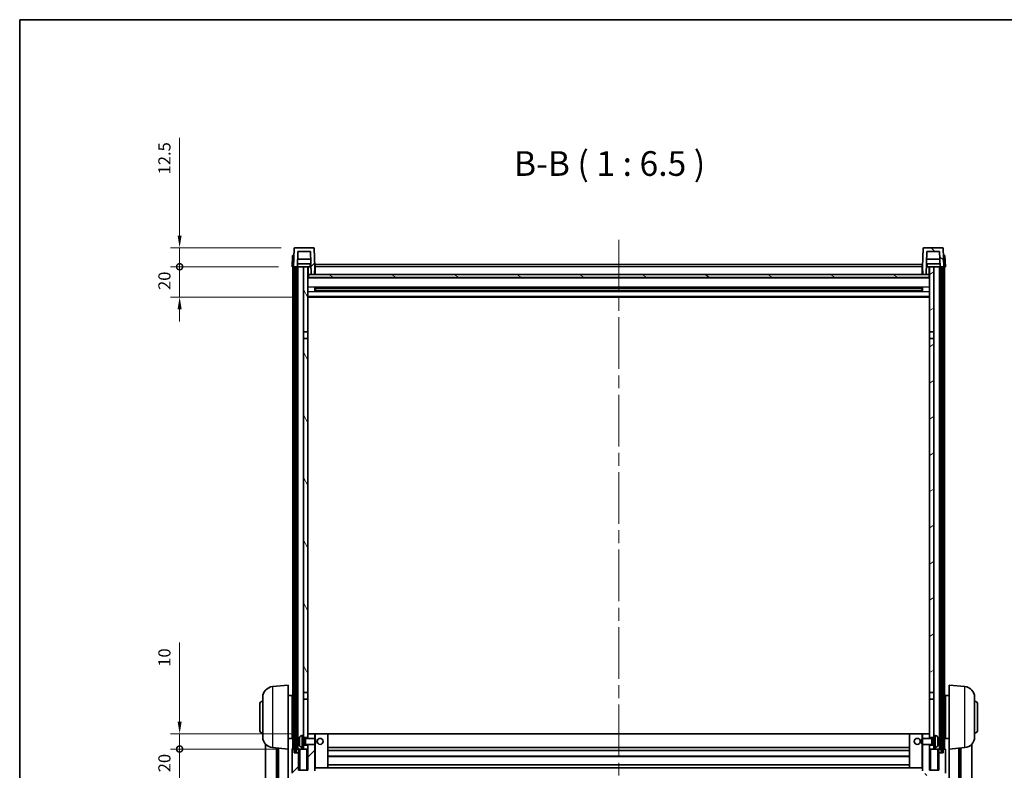
# Model space of a CAD drawing. Units: millimetres. Extents: x 87 to 13256, y 48 to 1875.
# Drawn here: x 2443 to 3091, y 1380 to 1875 of the extents above; entities that cross this region are included whole.
import ezdxf

# ---------------------------------------------------------------- set-up
doc = ezdxf.new("R2010")
doc.units = ezdxf.units.MM
doc.header["$LTSCALE"] = 6
doc.linetypes.add('CHAIN', pattern=[0.3543, 0.2362, -0.0295, 0.0591, -0.0295])
doc.layers.get('Defpoints').update_dxf_attribs({"lineweight": 25})
for name, color, linetype, lineweight in [('Border (ISO)', 7, 'Continuous', 35), ('Centerline (ISO)', 131, 'Continuous', 18), ('Dimension (ISO)', 7, 'Continuous', 18), ('Dimension (ISO) @ 1', 7, 'Continuous', 18), ('Hatch (ISO)', 1, 'Continuous', 18), ('Symbol (ISO)', 7, 'Continuous', 18), ('Visible (ISO)', 7, 'Continuous', 35), ('Visible Narrow (ISO)', 7, 'Continuous', 25)]:
    doc.layers.add(name, color=color, linetype=linetype, lineweight=lineweight)
doc.styles.add('Note Text (TK)', font='txt')
doc.dimstyles.new('Default - Method 1b (TK)', dxfattribs={"dimscale": 6, "dimtxt": 2.5, "dimasz": 2.5, "dimexe": 1, "dimexo": 1.5, "dimgap": 1, "dimtad": 1, "dimtoh": 1, "dimrnd": 1e-08, "dimdsep": 46, "dimtxsty": 'Note Text (TK)', "dimcen": 0.09, "dimdle": 5, "dimclrd": 100, "dimclre": 100, "dimclrt": 7, "dimadec": 1, "dimazin": 1, "dimtfac": 1, "dimtmove": 0, "dimatfit": 3, "dimfxl": 1, "dimtolj": 1, "dimlwd": -1, "dimlwe": -1, "dimarcsym": 0})
pattern_1 = [(45, (2348.75, -4), (-14.59292, 14.59292), [])]
pattern_2 = [(135.0002, (2348.75, -4), (-14.59286, -14.59297), [])]

# ---------------------------------------------------------------- blocks, each defined once
blk = doc.blocks.new('図面枠 tk図枠')
at = {"layer": 'Border (ISO)'}
for q in [(405.5, 289), (14.5, 8)]:
    blk.add_line((14.5, 289), q, dxfattribs=at)
blk = doc.blocks.new('_DotSmall')
at = {"color": 0, "linetype": 'ByBlock', "const_width": 0.5}
blk.add_lwpolyline([(-0.0625, 0, 1), (0.0625, 0, 1)], format="xyb", close=True, dxfattribs=at)
blk = doc.blocks.new('*D270')
at = {"layer": 'Defpoints', "color": 0}
for p in [(2548.26, 1394.35), (2622.51, 1394.35), (2626.26, 1374.35)]:
    blk.add_point(p, dxfattribs=at)
at = {"layer": 'Dimension (ISO)', "color": 100}
for p, q in [((2548.26, 1394.35), (2548.26, 1402.35)), ((2613.51, 1394.35), (2542.26, 1394.35)), ((2548.26, 1374.35), (2548.26, 1394.35)), ((2617.26, 1374.35), (2542.26, 1374.35)), ((2548.26, 1366.35), (2548.26, 1358.35))]:
    blk.add_line(p, q, dxfattribs=at)
blk.add_solid([(2546.93, 1366.35), (2549.6, 1366.35), (2548.26, 1374.35)], dxfattribs=at)
at = {"layer": 'Dimension (ISO)', "color": 100, "xscale": 8, "yscale": 8, "zscale": 8, "rotation": 270}
blk.add_blockref('_DotSmall', (2548.26, 1394.35), dxfattribs=at)
at = {"layer": 'Dimension (ISO)', "color": 7, "insert": (2538.26, 1379.04), "char_height": 8, "attachment_point": 4, "rotation": 90, "style": 'Note Text (TK)'}
blk.add_mtext('\\A1;20', dxfattribs=at)
blk = doc.blocks.new('*D269')
at = {"layer": 'Defpoints', "color": 0}
for p in [(2548.26, 1404.35), (2632.76, 1404.35), (2622.51, 1394.35)]:
    blk.add_point(p, dxfattribs=at)
at = {"layer": 'Dimension (ISO)', "color": 100}
for p, q in [((2548.26, 1412.35), (2548.26, 1464.51)), ((2623.76, 1404.35), (2542.26, 1404.35)), ((2548.26, 1394.35), (2548.26, 1404.35)), ((2613.51, 1394.35), (2542.26, 1394.35)), ((2548.26, 1394.35), (2548.26, 1386.35))]:
    blk.add_line(p, q, dxfattribs=at)
blk.add_solid([(2546.93, 1412.35), (2549.6, 1412.35), (2548.26, 1404.35)], dxfattribs=at)
at = {"layer": 'Dimension (ISO)', "color": 100, "xscale": 8, "yscale": 8, "zscale": 8, "rotation": 90}
blk.add_blockref('_DotSmall', (2548.26, 1394.35), dxfattribs=at)
at = {"layer": 'Dimension (ISO)', "color": 7, "insert": (2538.26, 1448.51), "char_height": 8, "attachment_point": 4, "rotation": 90, "style": 'Note Text (TK)'}
blk.add_mtext('\\A1;10', dxfattribs=at)
blk = doc.blocks.new('*D268')
at = {"layer": 'Defpoints', "color": 0}
for p in [(2548.26, 1711.85), (2622.26, 1711.85), (2631.76, 1691.85)]:
    blk.add_point(p, dxfattribs=at)
at = {"layer": 'Dimension (ISO)', "color": 100}
for p, q in [((2548.26, 1711.85), (2548.26, 1719.85)), ((2613.26, 1711.85), (2542.26, 1711.85)), ((2548.26, 1691.85), (2548.26, 1711.85)), ((2622.76, 1691.85), (2542.26, 1691.85)), ((2548.26, 1683.85), (2548.26, 1675.85))]:
    blk.add_line(p, q, dxfattribs=at)
blk.add_solid([(2546.93, 1683.85), (2549.6, 1683.85), (2548.26, 1691.85)], dxfattribs=at)
at = {"layer": 'Dimension (ISO)', "color": 100, "xscale": 8, "yscale": 8, "zscale": 8, "rotation": 270}
blk.add_blockref('_DotSmall', (2548.26, 1711.85), dxfattribs=at)
at = {"layer": 'Dimension (ISO)', "color": 7, "insert": (2538.26, 1696.54), "char_height": 8, "attachment_point": 4, "rotation": 90, "style": 'Note Text (TK)'}
blk.add_mtext('\\A1;20', dxfattribs=at)
blk = doc.blocks.new('*D267')
at = {"layer": 'Defpoints', "color": 0}
for p in [(2548.26, 1724.35), (2624.18, 1724.35), (2622.26, 1711.85)]:
    blk.add_point(p, dxfattribs=at)
at = {"layer": 'Dimension (ISO)', "color": 100}
for p, q in [((2548.26, 1732.35), (2548.26, 1796.64)), ((2615.18, 1724.35), (2542.26, 1724.35)), ((2548.26, 1711.85), (2548.26, 1724.35)), ((2613.26, 1711.85), (2542.26, 1711.85)), ((2548.26, 1711.85), (2548.26, 1703.85))]:
    blk.add_line(p, q, dxfattribs=at)
blk.add_solid([(2546.93, 1732.35), (2549.6, 1732.35), (2548.26, 1724.35)], dxfattribs=at)
at = {"layer": 'Dimension (ISO)', "color": 100, "xscale": 8, "yscale": 8, "zscale": 8, "rotation": 90}
blk.add_blockref('_DotSmall', (2548.26, 1711.85), dxfattribs=at)
at = {"layer": 'Dimension (ISO)', "color": 7, "insert": (2538.26, 1772.64), "char_height": 8, "attachment_point": 4, "rotation": 90, "style": 'Note Text (TK)'}
blk.add_mtext('\\A1;12.5', dxfattribs=at)

msp = doc.modelspace()

# ---------------------------------------------------------------- hatches: boundary and pattern name
at = {"layer": 'Hatch (ISO)'}
h = msp.add_hatch(dxfattribs=at)
h.set_pattern_fill('ANSI31', color=256, scale=165.1, style=0)
h.set_pattern_definition(pattern_1)
edge = h.paths.add_edge_path()
edge.add_line((2623.2632, 1711.8541), (2624.0132, 1711.8541))
edge.add_line((2624.0132, 1711.8541), (2625.0132, 1711.8541))
edge.add_line((2625.0132, 1711.8541), (2625.7647, 1711.8541))
edge.add_line((2625.7647, 1711.8541), (2626.1139, 1721.8541))
edge.add_line((2626.1139, 1721.8541), (2634.4124, 1721.8541))
edge.add_line((2634.4124, 1721.8541), (2634.9362, 1706.8541))
edge.add_line((2634.9362, 1706.8541), (2637.0886, 1706.8541))
edge.add_line((2637.0886, 1706.8541), (2637.2632, 1711.8541))
edge.add_line((2637.2632, 1711.8541), (2636.8435, 1723.8716))
edge.add_ellipse((2636.3438, 1723.8541), major_axis=(0.4997, 0.0174), ratio=1, start_angle=0, end_angle=88)
edge.add_line((2636.3438, 1724.3541), (2624.1825, 1724.3541))
edge.add_ellipse((2624.1825, 1723.8541), major_axis=(0, 0.5), ratio=1, start_angle=0, end_angle=88)
edge.add_line((2623.6828, 1723.8716), (2623.2632, 1711.8541))
h = msp.add_hatch(dxfattribs=at)
h.set_pattern_fill('ANSI31', color=256, scale=165.1, angle=90.0002105, style=0)
h.set_pattern_definition(pattern_2)
edge = h.paths.add_edge_path()
edge.add_line((3048.7616, 1711.8541), (3049.5132, 1711.8541))
edge.add_line((3049.5132, 1711.8541), (3050.5132, 1711.8541))
edge.add_line((3050.5132, 1711.8541), (3051.2632, 1711.8541))
edge.add_line((3051.2632, 1711.8541), (3050.8435, 1723.8716))
edge.add_ellipse((3050.3438, 1723.8541), major_axis=(0.4997, 0.0174), ratio=1, start_angle=0, end_angle=88)
edge.add_line((3050.3438, 1724.3541), (3038.1825, 1724.3541))
edge.add_ellipse((3038.1825, 1723.8541), major_axis=(0, 0.5), ratio=1, start_angle=0, end_angle=88)
edge.add_line((3037.6828, 1723.8716), (3037.2632, 1711.8541))
edge.add_line((3037.2632, 1711.8541), (3037.4378, 1706.8541))
edge.add_line((3037.4378, 1706.8541), (3039.5901, 1706.8541))
edge.add_line((3039.5901, 1706.8541), (3040.1139, 1721.8541))
edge.add_line((3040.1139, 1721.8541), (3048.4124, 1721.8541))
edge.add_line((3048.4124, 1721.8541), (3048.7616, 1711.8541))
h = msp.add_hatch(dxfattribs=at)
h.set_pattern_fill('ANSI31', color=256, scale=165.1, angle=14.9999778, style=0)
h.set_pattern_definition([(60, (2348.75, -4), (-17.8726, 10.31876), [])])
h.paths.add_polyline_path([(3049.5132, 1711.8541), (3049.5132, 1392.3541), (3050.5132, 1392.3541), (3050.5132, 1711.8541)])
h.paths.add_polyline_path([(2624.0132, 1711.8541), (2624.0132, 1392.3541), (2625.0132, 1392.3541), (2625.0132, 1711.8541)])
h = msp.add_hatch(dxfattribs=at)
h.set_pattern_fill('ANSI31', color=256, scale=165.1, angle=75.0001754, style=0)
h.set_pattern_definition([(120.0002, (2348.75, -4), (-17.87257, -10.3188), [])])
h.paths.add_polyline_path([(2629.7632, 1669.1041), (2632.7632, 1669.1041), (2632.7632, 1711.8541), (2629.7632, 1711.8541)])
h.paths.add_polyline_path([(2629.7632, 1431.6041), (2632.7632, 1431.6041), (2632.7632, 1664.6041), (2629.7632, 1664.6041)])
h = msp.add_hatch(dxfattribs=at)
h.set_pattern_fill('ANSI31', color=256, scale=165.1, angle=-14.9999778, style=0)
h.set_pattern_definition([(30, (2348.75, -4), (-10.31876, 17.8726), [])])
h.paths.add_polyline_path([(3041.7632, 1669.1041), (3044.7632, 1669.1041), (3044.7632, 1711.8541), (3041.7632, 1711.8541)])
h.paths.add_polyline_path([(3041.7632, 1431.6041), (3044.7632, 1431.6041), (3044.7632, 1664.6041), (3041.7632, 1664.6041)])
h = msp.add_hatch(dxfattribs=at)
h.set_pattern_fill('ANSI31', color=256, scale=165.1, angle=105.0002455, style=0)
h.set_pattern_definition([(150.0002, (2348.75, -4), (-10.31867, -17.87264), [])])
h.paths.add_polyline_path([(2633.0132, 1706.8541), (2633.0132, 1704.8541), (3041.5132, 1704.8541), (3041.5132, 1706.8541), (3039.5901, 1706.8541), (3037.4378, 1706.8541), (2637.0886, 1706.8541), (2634.9362, 1706.8541)])
h = msp.add_hatch(dxfattribs=at)
h.set_pattern_fill('ANSI31', color=256, scale=165.1, style=0)
h.set_pattern_definition(pattern_1)
edge = h.paths.add_edge_path()
edge.add_line((2632.7632, 1397.3541), (2632.7632, 1396.8541))
edge.add_line((2632.7632, 1396.8541), (2632.7632, 1394.3541))
edge.add_line((2632.7632, 1394.3541), (2632.7632, 1380.3541))
edge.add_line((2632.7632, 1380.3541), (2626.5132, 1380.3541))
edge.add_line((2626.5132, 1380.3541), (2626.5132, 1391.8541))
edge.add_line((2626.5132, 1391.8541), (2623.7632, 1391.8541))
edge.add_line((2623.7632, 1391.8541), (2623.7632, 1394.3541))
edge.add_line((2623.7632, 1394.3541), (2622.5132, 1394.3541))
edge.add_ellipse((2622.5132, 1394.1041), major_axis=(0, 0.25), ratio=1, start_angle=0, end_angle=90)
edge.add_line((2622.2632, 1394.1041), (2622.2632, 1378.3541))
edge.add_ellipse((2626.2632, 1378.3541), major_axis=(-4, 0), ratio=1, start_angle=0, end_angle=90)
edge.add_line((2626.2632, 1374.3541), (2629.2632, 1374.3541))
edge.add_ellipse((2629.2632, 1375.3541), major_axis=(0, -1), ratio=1, start_angle=0, end_angle=90)
edge.add_line((2630.2632, 1375.3541), (2630.2632, 1376.8541))
edge.add_line((2630.2632, 1376.8541), (2634.7632, 1376.8541))
edge.add_line((2634.7632, 1376.8541), (2634.7632, 1377.1541))
edge.add_line((2634.7632, 1377.1541), (2635.5132, 1377.1541))
edge.add_ellipse((2635.5132, 1377.4041), major_axis=(0, -0.25), ratio=1, start_angle=0, end_angle=90)
edge.add_line((2635.7632, 1377.4041), (2635.7632, 1377.8541))
edge.add_line((2635.7632, 1377.8541), (2635.7632, 1379.8541))
edge.add_line((2635.7632, 1379.8541), (2635.7632, 1379.9541))
edge.add_line((2635.7632, 1379.9541), (2637.1632, 1379.9541))
edge.add_ellipse((2637.1632, 1380.0541), major_axis=(0, -0.1), ratio=1, start_angle=0, end_angle=90)
edge.add_line((2637.2632, 1380.0541), (2637.2632, 1397.3541))
edge.add_line((2637.2632, 1397.3541), (2632.7632, 1397.3541))
h.paths.add_polyline_path([(2637.2632, 1401.3541), (2637.2632, 1404.3541), (2632.7632, 1404.3541), (2632.7632, 1401.8541), (2632.7632, 1401.3541)])
h = msp.add_hatch(dxfattribs=at)
h.set_pattern_fill('ANSI31', color=256, scale=165.1, angle=90.0002105, style=0)
h.set_pattern_definition(pattern_2)
edge = h.paths.add_edge_path()
edge.add_line((3037.2632, 1397.3541), (3037.2632, 1380.0541))
edge.add_ellipse((3037.3632, 1380.0541), major_axis=(-0.1, 0), ratio=1, start_angle=0, end_angle=90)
edge.add_line((3037.3632, 1379.9541), (3038.7632, 1379.9541))
edge.add_line((3038.7632, 1379.9541), (3038.7632, 1379.8541))
edge.add_line((3038.7632, 1379.8541), (3038.7632, 1377.8541))
edge.add_line((3038.7632, 1377.8541), (3038.7632, 1377.4041))
edge.add_ellipse((3039.0132, 1377.4041), major_axis=(-0.25, 0), ratio=1, start_angle=0, end_angle=90)
edge.add_line((3039.0132, 1377.1541), (3039.7632, 1377.1541))
edge.add_line((3039.7632, 1377.1541), (3039.7632, 1376.8541))
edge.add_line((3039.7632, 1376.8541), (3044.2632, 1376.8541))
edge.add_line((3044.2632, 1376.8541), (3044.2632, 1375.3541))
edge.add_ellipse((3045.2632, 1375.3541), major_axis=(-1, 0), ratio=1, start_angle=0, end_angle=90)
edge.add_line((3045.2632, 1374.3541), (3048.2632, 1374.3541))
edge.add_ellipse((3048.2632, 1378.3541), major_axis=(0, -4), ratio=1, start_angle=0, end_angle=90)
edge.add_line((3052.2632, 1378.3541), (3052.2632, 1394.1041))
edge.add_ellipse((3052.0132, 1394.1041), major_axis=(0.25, 0), ratio=1, start_angle=0, end_angle=90)
edge.add_line((3052.0132, 1394.3541), (3050.7632, 1394.3541))
edge.add_line((3050.7632, 1394.3541), (3050.7632, 1391.8541))
edge.add_line((3050.7632, 1391.8541), (3048.0132, 1391.8541))
edge.add_line((3048.0132, 1391.8541), (3048.0132, 1380.3541))
edge.add_line((3048.0132, 1380.3541), (3041.7632, 1380.3541))
edge.add_line((3041.7632, 1380.3541), (3041.7632, 1394.3541))
edge.add_line((3041.7632, 1394.3541), (3041.7632, 1396.8541))
edge.add_line((3041.7632, 1396.8541), (3041.7632, 1397.3541))
edge.add_line((3041.7632, 1397.3541), (3037.2632, 1397.3541))
h.paths.add_polyline_path([(3041.7632, 1401.3541), (3041.7632, 1401.8541), (3041.7632, 1404.3541), (3037.2632, 1404.3541), (3037.2632, 1401.3541)])

# ---------------------------------------------------------------- linework, layer by layer
at = {"layer": 'Centerline (ISO)', "linetype": 'CHAIN', "ltscale": 23.990969}
msp.add_line((2837.2632, 1729.6041), (2837.2632, 1291.707), dxfattribs=at)
at = {"layer": 'Visible (ISO)'}
for p, q in [((2636.3438, 1724.3541), (2624.1825, 1724.3541)), ((3050.3438, 1724.3541), (3038.1825, 1724.3541)), ((2622.5251, 1719.3541), (2622.2632, 1711.8541)), ((2622.5251, 1719.3541), (2623.5245, 1719.3541)), ((2623.6828, 1723.8716), (2623.2632, 1711.8541)), ((2623.5251, 1719.3541), (2623.5245, 1719.3541)), ((2625.7647, 1711.8541), (2626.1139, 1721.8541)), ((2626.1139, 1721.8541), (2634.4124, 1721.8541)), ((2634.4124, 1721.8541), (2634.9362, 1706.8541)), ((2637.2632, 1711.8541), (2636.8435, 1723.8716)), ((3037.6828, 1723.8716), (3037.2632, 1711.8541)), ((3039.5901, 1706.8541), (3040.1139, 1721.8541)), ((3040.1139, 1721.8541), (3048.4124, 1721.8541)), ((3048.4124, 1721.8541), (3048.7616, 1711.8541)), ((3051.2632, 1711.8541), (3050.8435, 1723.8716)), ((3051.0019, 1719.3541), (3051.0013, 1719.3541)), ((3051.0019, 1719.3541), (3052.0013, 1719.3541)), ((3052.2632, 1711.8541), (3052.0013, 1719.3541)), ((2623.2625, 1711.8541), (2622.2632, 1711.8541)), ((2622.7632, 1394.3541), (2622.7632, 1711.8541)), ((2623.2632, 1711.8541), (2623.2625, 1711.8541)), ((2623.2632, 1711.8541), (2625.7647, 1711.8541)), ((2623.7632, 1394.3541), (2623.7632, 1711.8541)), ((2624.0132, 1711.8541), (2624.0132, 1392.3541)), ((2625.0132, 1711.8541), (2624.0132, 1711.8541)), ((2625.0132, 1392.3541), (2625.0132, 1711.8541)), ((2625.1132, 1394.3541), (2625.1132, 1711.8541)), ((2626.1132, 1711.8541), (2625.7647, 1711.8541)), ((2634.6918, 1713.8541), (2625.8345, 1713.8541)), ((2634.587, 1716.8541), (2625.9393, 1716.8541)), ((2629.7632, 1711.8541), (2626.1132, 1711.8541)), ((2626.1132, 1394.3541), (2626.1132, 1711.8541)), ((2632.7632, 1711.8541), (2629.7632, 1711.8541)), ((2629.7632, 1711.8541), (2629.7632, 1669.1041)), ((2632.7632, 1669.1041), (2632.7632, 1711.8541)), ((2632.7632, 1711.8541), (2633.9591, 1711.8541)), ((2632.9277, 1707.3454), (2632.849, 1711.8541)), ((2633.9591, 1711.8541), (2634.3354, 1711.8541)), ((2634.3354, 1711.8541), (2634.7616, 1711.8541)), ((2637.0886, 1706.8541), (2637.2632, 1711.8541)), ((2637.5132, 1711.8541), (2637.2632, 1711.8541)), ((2637.5132, 1713.3541), (3037.0132, 1713.3541)), ((2637.5132, 1711.8541), (2637.5132, 1713.3541)), ((2637.5132, 1711.8541), (2637.5132, 1706.8541)), ((3037.0132, 1713.3541), (3037.0132, 1711.8541)), ((3037.2632, 1711.8541), (3037.0132, 1711.8541)), ((3037.0132, 1706.8541), (3037.0132, 1711.8541)), ((3037.2632, 1711.8541), (3037.4378, 1706.8541)), ((3039.7647, 1711.8541), (3040.1909, 1711.8541)), ((3048.6918, 1713.8541), (3039.8345, 1713.8541)), ((3048.587, 1716.8541), (3039.9393, 1716.8541)), ((3040.1909, 1711.8541), (3040.5672, 1711.8541)), ((3040.5672, 1711.8541), (3041.7632, 1711.8541)), ((3041.5987, 1707.3454), (3041.6774, 1711.8541)), ((3044.7632, 1711.8541), (3041.7632, 1711.8541)), ((3041.7632, 1711.8541), (3041.7632, 1669.1041)), ((3044.7632, 1669.1041), (3044.7632, 1711.8541)), ((3048.4132, 1711.8541), (3044.7632, 1711.8541)), ((3048.7616, 1711.8541), (3048.4132, 1711.8541)), ((3048.4132, 1394.3541), (3048.4132, 1711.8541)), ((3048.7616, 1711.8541), (3051.2632, 1711.8541)), ((3049.4132, 1394.3541), (3049.4132, 1711.8541)), ((3049.5132, 1711.8541), (3049.5132, 1392.3541)), ((3050.5132, 1711.8541), (3049.5132, 1711.8541)), ((3050.5132, 1392.3541), (3050.5132, 1711.8541)), ((3050.7632, 1394.3541), (3050.7632, 1711.8541)), ((3051.2638, 1711.8541), (3051.2632, 1711.8541)), ((3052.2632, 1711.8541), (3051.2638, 1711.8541)), ((3051.7632, 1394.3541), (3051.7632, 1711.8541)), ((2633.1276, 1706.9541), (2632.7632, 1706.9541)), ((3041.7632, 1704.7541), (2632.7632, 1704.7541)), ((2633.0132, 1706.8541), (2633.0132, 1704.8541)), ((3041.5132, 1706.8541), (2633.0132, 1706.8541)), ((2633.0132, 1704.8541), (3041.5132, 1704.8541)), ((2634.9362, 1706.8541), (2637.0886, 1706.8541)), ((2637.5132, 1706.9541), (2637.092, 1706.9541)), ((3037.4343, 1706.9541), (3037.0132, 1706.9541)), ((3037.4378, 1706.8541), (3039.5901, 1706.8541)), ((3041.7632, 1706.9541), (3041.3987, 1706.9541)), ((3041.5132, 1704.8541), (3041.5132, 1706.8541)), ((2637.3336, 1695.6766), (2637.3336, 1698.0316)), ((3037.1927, 1698.0316), (3037.1927, 1695.6766)), ((3041.7632, 1691.8541), (2632.7632, 1691.8541)), ((3036.9187, 1697.9298), (2637.6076, 1697.9298)), ((3036.9187, 1695.7785), (2637.6076, 1695.7785)), ((2637.7632, 1697.9298), (2637.7632, 1695.7785)), ((2643.5632, 1697.6615), (2637.7632, 1697.6615)), ((3036.7632, 1697.6021), (2637.7632, 1697.6021)), ((3036.7632, 1696.1061), (2637.7632, 1696.1061)), ((2637.7632, 1696.0467), (2643.5632, 1696.0467)), ((2643.5632, 1697.9298), (2643.5632, 1697.7366)), ((2643.5632, 1697.6615), (2643.5632, 1697.7366)), ((2643.5632, 1695.9716), (2643.5632, 1696.0467)), ((2643.5632, 1695.9716), (2643.5632, 1695.7785)), ((3030.9632, 1697.7366), (3030.9632, 1697.9298)), ((3030.9632, 1697.7366), (3030.9632, 1697.6615)), ((3036.7632, 1697.6615), (3030.9632, 1697.6615)), ((3030.9632, 1696.0467), (3036.7632, 1696.0467)), ((3030.9632, 1696.0467), (3030.9632, 1695.9716)), ((3030.9632, 1695.7785), (3030.9632, 1695.9716)), ((3036.7632, 1695.7785), (3036.7632, 1697.9298)), ((2629.7632, 1669.1041), (2632.7632, 1669.1041)), ((2629.7632, 1664.6041), (2629.7632, 1669.1041)), ((2632.7632, 1669.1041), (2632.7632, 1664.6041)), ((3041.7632, 1669.1041), (3044.7632, 1669.1041)), ((3041.7632, 1664.6041), (3041.7632, 1669.1041)), ((3044.7632, 1669.1041), (3044.7632, 1664.6041)), ((2632.7632, 1664.6041), (2629.7632, 1664.6041)), ((2629.7632, 1664.6041), (2629.7632, 1431.6041)), ((2632.7632, 1431.6041), (2632.7632, 1664.6041)), ((3044.7632, 1664.6041), (3041.7632, 1664.6041)), ((3041.7632, 1664.6041), (3041.7632, 1431.6041)), ((3044.7632, 1431.6041), (3044.7632, 1664.6041)), ((2609.4031, 1435.4477), (2619.7632, 1436.3541)), ((2619.7632, 1436.3541), (2619.7632, 1394.3541)), ((3054.7632, 1394.3541), (3054.7632, 1436.3541)), ((3065.1232, 1435.4477), (3054.7632, 1436.3541)), ((2603.0132, 1402.2339), (2603.0132, 1428.4744)), ((2619.7632, 1429.5041), (2622.2632, 1429.5041)), ((2622.2632, 1401.2041), (2622.2632, 1429.5041)), ((2622.2632, 1427.8541), (2622.7632, 1427.8541)), ((2629.7632, 1431.6041), (2632.7632, 1431.6041)), ((2629.7632, 1427.1041), (2629.7632, 1431.6041)), ((2632.7632, 1427.1041), (2629.7632, 1427.1041)), ((2629.7632, 1427.1041), (2629.7632, 1403.3541)), ((2632.7632, 1431.6041), (2632.7632, 1427.1041)), ((2632.7632, 1401.8541), (2632.7632, 1427.1041)), ((3041.7632, 1431.6041), (3044.7632, 1431.6041)), ((3041.7632, 1427.1041), (3041.7632, 1431.6041)), ((3044.7632, 1427.1041), (3041.7632, 1427.1041)), ((3041.7632, 1427.1041), (3041.7632, 1401.8541)), ((3044.7632, 1431.6041), (3044.7632, 1427.1041)), ((3044.7632, 1403.3541), (3044.7632, 1427.1041)), ((3052.2632, 1427.8541), (3051.7632, 1427.8541)), ((3052.2632, 1429.5041), (3052.2632, 1401.2041)), ((3054.7632, 1429.5041), (3052.2632, 1429.5041)), ((3071.5132, 1428.4744), (3071.5132, 1402.2339)), ((2601.0132, 1406.8541), (2601.0132, 1423.8541)), ((2622.2632, 1422.8541), (2622.7632, 1422.8541)), ((3052.2632, 1422.8541), (3051.7632, 1422.8541)), ((3073.5132, 1423.8541), (3073.5132, 1406.8541)), ((2622.2632, 1407.8541), (2622.7632, 1407.8541)), ((3052.2632, 1407.8541), (3051.7632, 1407.8541)), ((2619.7632, 1401.2041), (2622.2632, 1401.2041)), ((2622.2632, 1402.8541), (2622.7632, 1402.8541)), ((2628.7042, 1403.2615), (2629.7632, 1403.3541)), ((2629.7632, 1395.3541), (2629.7632, 1403.3541)), ((2629.7632, 1401.8541), (2632.7632, 1401.8541)), ((2629.7632, 1401.1394), (2630.7337, 1401.1394)), ((2630.7337, 1401.1394), (2631.1632, 1401.3541)), ((2630.7337, 1397.5689), (2630.7337, 1401.1394)), ((2631.1632, 1397.3541), (2631.1632, 1401.3541)), ((2631.1632, 1401.3541), (2637.3336, 1401.3541)), ((2637.2632, 1404.3541), (2632.7632, 1404.3541)), ((2632.7632, 1404.3541), (2632.7632, 1401.3541)), ((2637.2632, 1401.3541), (2637.2632, 1404.3541)), ((2637.7632, 1404.3541), (2637.2632, 1404.3541)), ((2637.3336, 1397.3541), (2637.3336, 1401.3541)), ((2637.7632, 1400.9247), (2637.3336, 1401.3541)), ((2637.7632, 1404.3541), (2645.7632, 1404.3541)), ((2637.7632, 1400.9247), (2637.7632, 1397.7835)), ((3028.7632, 1404.3541), (2645.7632, 1404.3541)), ((2645.7632, 1381.9541), (2645.7632, 1404.3541)), ((3036.7632, 1404.3541), (3028.7632, 1404.3541)), ((3028.7632, 1404.3541), (3028.7632, 1381.9541)), ((3037.2632, 1404.3541), (3036.7632, 1404.3541)), ((3036.7632, 1400.9247), (3037.1927, 1401.3541)), ((3036.7632, 1397.7835), (3036.7632, 1400.9247)), ((3037.1927, 1401.3541), (3037.1927, 1397.3541)), ((3043.3632, 1401.3541), (3037.1927, 1401.3541)), ((3041.7632, 1404.3541), (3037.2632, 1404.3541)), ((3037.2632, 1404.3541), (3037.2632, 1401.3541)), ((3041.7632, 1401.3541), (3041.7632, 1404.3541)), ((3041.7632, 1401.8541), (3044.7632, 1401.8541)), ((3043.3632, 1401.3541), (3043.3632, 1397.3541)), ((3043.7926, 1401.1394), (3043.3632, 1401.3541)), ((3043.7926, 1401.1394), (3043.7926, 1397.5689)), ((3044.7632, 1401.1394), (3043.7926, 1401.1394)), ((3044.7632, 1403.3541), (3044.7632, 1395.3541)), ((3045.8221, 1403.2615), (3044.7632, 1403.3541)), ((3052.2632, 1402.8541), (3051.7632, 1402.8541)), ((3054.7632, 1401.2041), (3052.2632, 1401.2041)), ((2604.7632, 1397.6038), (2604.7632, 1319.6563)), ((2609.4031, 1395.2605), (2619.7632, 1394.3541)), ((2612.7632, 1394.9665), (2612.7632, 1320.23)), ((2619.7632, 1318.6392), (2619.7632, 1394.3541)), ((2622.2632, 1394.1041), (2622.2632, 1378.3541)), ((2623.7632, 1394.3541), (2622.5132, 1394.3541)), ((2623.7632, 1391.8541), (2623.7632, 1394.3541)), ((2623.7632, 1394.3541), (2624.0132, 1394.3541)), ((2625.0132, 1394.3541), (2625.1132, 1394.3541)), ((2625.1132, 1394.3541), (2626.1132, 1394.3541)), ((2626.1132, 1394.3541), (2629.7632, 1394.3541)), ((2626.5132, 1394.3541), (2626.5132, 1391.8541)), ((2627.0491, 1399.6364), (2627.0491, 1399.0718)), ((2628.7042, 1395.4468), (2629.7632, 1395.3541)), ((2629.7632, 1397.5689), (2630.7337, 1397.5689)), ((2632.7632, 1396.8541), (2629.7632, 1396.8541)), ((2629.7632, 1395.3541), (2629.7632, 1394.3541)), ((2629.7632, 1394.3541), (2632.7632, 1394.3541)), ((2630.7337, 1397.5689), (2631.1632, 1397.3541)), ((2631.1632, 1397.3541), (2637.3336, 1397.3541)), ((2632.7632, 1397.3541), (2632.7632, 1380.3541)), ((2632.7632, 1394.3541), (2632.7632, 1396.8541)), ((2637.2632, 1380.0541), (2637.2632, 1397.3541)), ((2637.7632, 1397.7835), (2637.3336, 1397.3541)), ((3028.7632, 1395.3541), (2645.7632, 1395.3541)), ((3036.7632, 1397.7835), (3037.1927, 1397.3541)), ((3043.3632, 1397.3541), (3037.1927, 1397.3541)), ((3037.2632, 1397.3541), (3037.2632, 1380.0541)), ((3041.7632, 1380.3541), (3041.7632, 1397.3541)), ((3044.7632, 1396.8541), (3041.7632, 1396.8541)), ((3041.7632, 1396.8541), (3041.7632, 1394.3541)), ((3041.7632, 1394.3541), (3044.7632, 1394.3541)), ((3043.7926, 1397.5689), (3043.3632, 1397.3541)), ((3044.7632, 1397.5689), (3043.7926, 1397.5689)), ((3045.8221, 1395.4468), (3044.7632, 1395.3541)), ((3044.7632, 1394.3541), (3044.7632, 1395.3541)), ((3044.7632, 1394.3541), (3048.4132, 1394.3541)), ((3047.4772, 1399.0718), (3047.4772, 1399.6364)), ((3048.0132, 1391.8541), (3048.0132, 1394.3541)), ((3048.4132, 1394.3541), (3049.4132, 1394.3541)), ((3049.4132, 1394.3541), (3049.5132, 1394.3541)), ((3050.5132, 1394.3541), (3050.7632, 1394.3541)), ((3052.0132, 1394.3541), (3050.7632, 1394.3541)), ((3050.7632, 1394.3541), (3050.7632, 1391.8541)), ((3052.2632, 1378.3541), (3052.2632, 1394.1041)), ((3065.1232, 1395.2605), (3054.7632, 1394.3541)), ((3054.7632, 1394.3541), (3054.7632, 1318.6392)), ((3061.7632, 1320.23), (3061.7632, 1394.9665)), ((3069.7632, 1319.6563), (3069.7632, 1397.6038)), ((2626.5132, 1391.8541), (2623.7632, 1391.8541)), ((2624.0132, 1392.3541), (2625.0132, 1392.3541)), ((2626.5132, 1380.3541), (2626.5132, 1391.8541)), ((3028.7632, 1393.3541), (2645.7632, 1393.3541)), ((3028.7632, 1389.3541), (2645.7632, 1389.3541)), ((3050.7632, 1391.8541), (3048.0132, 1391.8541)), ((3048.0132, 1391.8541), (3048.0132, 1380.3541)), ((3049.5132, 1392.3541), (3050.5132, 1392.3541)), ((2637.2632, 1381.9541), (2637.7632, 1381.9541)), ((2637.7632, 1381.9541), (2645.7632, 1381.9541)), ((3028.7632, 1383.9541), (2645.7632, 1383.9541)), ((3028.7632, 1381.9541), (2645.7632, 1381.9541)), ((3036.7632, 1381.9541), (3028.7632, 1381.9541)), ((3036.7632, 1381.9541), (3037.2632, 1381.9541)), ((2632.7632, 1380.3541), (2626.5132, 1380.3541)), ((3048.0132, 1380.3541), (3041.7632, 1380.3541))]:
    msp.add_line(p, q, dxfattribs=at)
for centre in [(2640.7632, 1399.3541), (3033.7632, 1399.3541)]:
    msp.add_circle(centre, 2, dxfattribs=at)
for centre, radius, start, end in [((2624.1825, 1723.8541), 0.5, 90, 178), ((2636.3438, 1723.8541), 0.5, 2, 90), ((3038.1825, 1723.8541), 0.5, 90, 178), ((3050.3438, 1723.8541), 0.5, 2, 90), ((2633.4276, 1707.3541), 0.5, 181, 270), ((3041.0987, 1707.3541), 0.5, 270, 359), ((2610.0132, 1428.4744), 7, 95, 180), ((3064.5132, 1428.4744), 7, 0, 85), ((2603.0132, 1423.8541), 2, 90, 180), ((3071.5132, 1423.8541), 2, 0, 90), ((2603.0132, 1406.8541), 2, 180, 270), ((3071.5132, 1406.8541), 2, 270, 0), ((2610.0132, 1402.2339), 7, 180, 265), ((2627.1737, 1401.5388), 0.1246, 159.9603927, 178.1851726), ((2633.1632, 1399.3541), 6.5, 151.8272659, 159.9603927), ((2628.8437, 1401.6676), 1.6, 95, 151.8272659), ((3045.6826, 1401.6676), 1.6, 28.1727341, 85), ((3041.3632, 1399.3541), 6.5, 20.0396073, 28.1727341), ((3047.3526, 1401.5388), 0.1246, 1.8148248, 20.0396073), ((3064.5132, 1402.2339), 7, 275, 0), ((2622.5132, 1394.1041), 0.25, 90, 180), ((2627.1737, 1397.1695), 0.1246, 181.8148274, 200.0396073), ((2633.1632, 1399.3541), 6.5, 200.0396073, 208.1727341), ((2628.8437, 1397.0407), 1.6, 208.1727341, 265), ((3045.6826, 1397.0407), 1.6, 275, 331.8272659), ((3041.3632, 1399.3541), 6.5, 331.8272659, 339.9603927), ((3047.3526, 1397.1695), 0.1246, 339.9603927, 358.1851752), ((3052.0132, 1394.1041), 0.25, 0, 90)]:
    msp.add_arc(centre, radius, start, end, dxfattribs=at)
for centre, major_axis, ratio, start_param, end_param in [((2633.1509, 1399.347), (-3.2829, 5.6083), 0.99488747, 0.694859, 0.93384329), ((3041.3754, 1399.347), (-3.2829, -5.6083), 0.99488747, 2.20774933, 2.44673363), ((2633.1509, 1399.2145), (-6.4737, 0.5671), 0.05101764, 0.10959827, 0.34858256), ((2633.1509, 1399.4937), (-6.4737, -0.5671), 0.05101764, 5.93460274, 6.17358704), ((2633.1509, 1399.3613), (3.2829, 5.6083), 0.99488747, 2.20774936, 2.44673366), ((3041.3754, 1399.2145), (6.4737, 0.5671), 0.05101764, 5.93460274, 6.17358703), ((3041.3754, 1399.4937), (6.4737, -0.5671), 0.05101764, 0.10959828, 0.34858257), ((3041.3754, 1399.3613), (3.2829, -5.6083), 0.99488747, 0.69485903, 0.93384332)]:
    msp.add_ellipse(centre, major_axis=major_axis, ratio=ratio, start_param=start_param, end_param=end_param, dxfattribs=at)
for points, knots in [([(2626.7129, 1399.7421), (2626.7086, 1399.7446), (2626.7049, 1399.7554), (2626.7002, 1399.7937), (2626.6993, 1399.8211), (2626.6999, 1399.883), (2626.7016, 1399.9216), (2626.7068, 1399.9936), (2626.7096, 1400.0256), (2626.7129, 1400.0568)], [0, 0, 0, 0, 0.0125039067, 0.0125039067, 0.0250078135, 0.0250078135, 0.0375277995, 0.0375277995, 0.0466766392, 0.0466766392, 0.0466766392, 0.0466766392]), ([(3047.8134, 1400.0568), (3047.8178, 1400.0155), (3047.8214, 1399.9717), (3047.8261, 1399.892), (3047.827, 1399.8561), (3047.8264, 1399.8001), (3047.8247, 1399.7764), (3047.8196, 1399.7504), (3047.8167, 1399.744), (3047.8134, 1399.7421)], [0, 0, 0, 0, 0.0124997785, 0.0124997785, 0.0249995571, 0.0249995571, 0.0375236714, 0.0375236714, 0.0466766062, 0.0466766062, 0.0466766062, 0.0466766062]), ([(2626.7129, 1398.6514), (2626.7086, 1398.6928), (2626.7049, 1398.7365), (2626.7002, 1398.8162), (2626.6993, 1398.8522), (2626.6999, 1398.9081), (2626.7016, 1398.9318), (2626.7068, 1398.9578), (2626.7096, 1398.9643), (2626.7129, 1398.9662)], [0, 0, 0, 0, 0.0124997785, 0.0124997785, 0.0249995571, 0.0249995571, 0.0375236714, 0.0375236714, 0.0466766062, 0.0466766062, 0.0466766062, 0.0466766062]), ([(3047.8134, 1398.9662), (3047.8178, 1398.9637), (3047.8215, 1398.9528), (3047.8261, 1398.9146), (3047.827, 1398.8871), (3047.8264, 1398.8252), (3047.8247, 1398.7867), (3047.8196, 1398.7147), (3047.8167, 1398.6826), (3047.8134, 1398.6514)], [0, 0, 0, 0, 0.0125039067, 0.0125039067, 0.0250078135, 0.0250078135, 0.0375277995, 0.0375277995, 0.0466766392, 0.0466766392, 0.0466766392, 0.0466766392])]:
    msp.add_open_spline(points, degree=3, knots=knots, dxfattribs=at)
at = {"layer": 'Visible Narrow (ISO)'}
for p, q in [((2623.2625, 1711.8541), (2623.5245, 1719.3541)), ((3051.0019, 1719.3541), (3051.2638, 1711.8541)), ((2632.8577, 1711.3541), (2632.7632, 1711.3541)), ((2637.5132, 1711.3541), (2637.2457, 1711.3541)), ((3037.0132, 1711.8541), (2637.5132, 1711.8541)), ((3037.2806, 1711.3541), (3037.0132, 1711.3541)), ((3041.7632, 1711.3541), (3041.6686, 1711.3541)), ((2632.9275, 1707.3541), (2632.7632, 1707.3541)), ((2637.5132, 1707.3541), (2637.106, 1707.3541)), ((3037.4203, 1707.3541), (3037.0132, 1707.3541)), ((3041.7632, 1707.3541), (3041.5988, 1707.3541)), ((3041.7632, 1704.3541), (2632.7632, 1704.3541)), ((3041.7632, 1698.3298), (2632.7632, 1698.3298)), ((3041.7632, 1695.3785), (2632.7632, 1695.3785)), ((3041.7632, 1692.3541), (2632.7632, 1692.3541)), ((3030.9632, 1697.7366), (2643.5632, 1697.7366)), ((3030.9632, 1695.9716), (2643.5632, 1695.9716)), ((2609.4031, 1435.4477), (2609.4031, 1395.2605)), ((3065.1232, 1395.2605), (3065.1232, 1435.4477)), ((2627.0567, 1401.5815), (2627.0567, 1401.5637)), ((2627.4332, 1396.2853), (2627.4332, 1402.423)), ((2628.7042, 1403.2615), (2628.7042, 1395.4468)), ((2637.7632, 1400.9247), (2637.7632, 1404.3541)), ((3028.7632, 1404.0541), (2645.7632, 1404.0541)), ((3036.7632, 1404.3541), (3036.7632, 1400.9247)), ((3045.8221, 1395.4468), (3045.8221, 1403.2615)), ((3047.0931, 1402.423), (3047.0931, 1396.2853)), ((3047.4696, 1401.5637), (3047.4696, 1401.5815)), ((2612.0659, 1309.9335), (2612.0659, 1395.0275)), ((2613.676, 1319.3593), (2613.676, 1394.8867)), ((2627.0567, 1399.6347), (2627.0567, 1399.0735)), ((2627.0567, 1397.1445), (2627.0567, 1397.1268)), ((2627.5132, 1380.3541), (2627.5132, 1394.3541)), ((2631.7632, 1394.3541), (2631.7632, 1380.3541)), ((2637.7632, 1381.9541), (2637.7632, 1397.7835)), ((3036.7632, 1397.7835), (3036.7632, 1381.9541)), ((3042.7632, 1380.3541), (3042.7632, 1394.3541)), ((3047.0132, 1394.3541), (3047.0132, 1380.3541)), ((3047.4696, 1399.0735), (3047.4696, 1399.6347)), ((3047.4696, 1397.1268), (3047.4696, 1397.1445)), ((3060.8503, 1394.8867), (3060.8503, 1319.3593)), ((3062.4604, 1395.0275), (3062.4604, 1309.9335)), ((3028.7632, 1389.6541), (2645.7632, 1389.6541)), ((3037.2632, 1381.6541), (2637.2632, 1381.6541)), ((3028.7632, 1383.6541), (2645.7632, 1383.6541))]:
    msp.add_line(p, q, dxfattribs=at)
for points, knots in [([(2633.9704, 1713.8541), (2633.9679, 1713.4194), (2633.9655, 1712.9847), (2633.963, 1712.55), (2633.9617, 1712.318), (2633.9604, 1712.0861), (2633.9591, 1711.8541)], [0.800214336, 0.800214336, 0.800214336, 0.800214336, 0.930669099, 0.930669099, 0.930669099, 1.000274689, 1.000274689, 1.000274689, 1.000274689]), ([(3040.5672, 1711.8541), (3040.5661, 1712.0479), (3040.565, 1712.2416), (3040.5639, 1712.4354), (3040.5613, 1712.9083), (3040.5586, 1713.3812), (3040.5559, 1713.8541)], [0.500128348, 0.500128348, 0.500128348, 0.500128348, 0.558269777, 0.558269777, 0.558269777, 0.700178241, 0.700178241, 0.700178241, 0.700178241])]:
    msp.add_open_spline(points, degree=3, knots=knots, dxfattribs=at)

# ---------------------------------------------------------------- block references
at = {"xscale": 6.5, "yscale": 6.5, "zscale": 6.5}
msp.add_blockref('図面枠 tk図枠', (2348.75, -4), dxfattribs=at)

# ---------------------------------------------------------------- texts
at = {"layer": 'Symbol (ISO)', "color": 7, "insert": (2768.3294, 1766.6115), "char_height": 16.25, "attachment_point": 7, "style": 'Note Text (TK)'}
msp.add_mtext('B-B ( 1 : 6.5 )', dxfattribs=at)

# ---------------------------------------------------------------- dimensions: what is measured, and where the dimension line sits
at = {"layer": 'Dimension (ISO) @ 1', "color": 100}
for base, p1, p2, override, picture, middle in [((2548.2632, 1724.3541), (2622.2632, 1711.8541), (2624.1825, 1724.3541), {"dimscale": 1, "dimtxt": 8, "dimasz": 8, "dimexe": 6, "dimexo": 9, "dimgap": 6, "dimtoh": 0, "dimdec": 2, "dimblk1": 'DotSmall', "dimsah": 1, "dimcen": 0.54, "dimdle": 0, "dimtol": 0, "dimlim": 0, "dimtp": 0, "dimtm": 0, "dimtdec": 2, "dimtix": 0, "dimtofl": 1, "dimtmove": 0, "dimatfit": 1}, '*D267', (2548.2632, 1781.6354)), ((2548.2632, 1711.8541), (2631.7632, 1691.8541), (2622.2632, 1711.8541), {"dimscale": 1, "dimtxt": 8, "dimasz": 8, "dimexe": 6, "dimexo": 9, "dimgap": 6, "dimtoh": 0, "dimdec": 2, "dimblk2": 'DotSmall', "dimsah": 1, "dimcen": 0.54, "dimdle": 0, "dimtol": 0, "dimlim": 0, "dimtp": 0, "dimtm": 0, "dimtdec": 2, "dimtix": 0, "dimtofl": 1, "dimtmove": 0, "dimatfit": 1}, '*D268', (2548.2632, 1701.8541)), ((2548.2632, 1404.3541), (2622.5132, 1394.3541), (2632.7632, 1404.3541), {"dimscale": 1, "dimtxt": 8, "dimasz": 8, "dimexe": 6, "dimexo": 9, "dimgap": 6, "dimtoh": 0, "dimdec": 2, "dimblk1": 'DotSmall', "dimsah": 1, "dimcen": 0.54, "dimdle": 0, "dimtol": 0, "dimlim": 0, "dimtp": 0, "dimtm": 0, "dimtdec": 2, "dimtix": 0, "dimtofl": 1, "dimtmove": 0, "dimatfit": 1}, '*D269', (2548.2632, 1453.5104)), ((2548.2632, 1394.3541), (2626.2632, 1374.3541), (2622.5132, 1394.3541), {"dimscale": 1, "dimtxt": 8, "dimasz": 8, "dimexe": 6, "dimexo": 9, "dimgap": 6, "dimtoh": 0, "dimdec": 2, "dimblk2": 'DotSmall', "dimsah": 1, "dimcen": 0.54, "dimdle": 0, "dimtol": 0, "dimlim": 0, "dimtp": 0, "dimtm": 0, "dimtdec": 2, "dimtix": 0, "dimtofl": 1, "dimtmove": 0, "dimatfit": 1}, '*D270', (2548.2632, 1384.3541))]:
    dim = msp.add_linear_dim(base=base, p1=p1, p2=p2, angle=90, dimstyle='Default - Method 1b (TK)', override=override, dxfattribs=at)
    dim.commit()
    dim.dimension.update_dxf_attribs({"geometry": picture, "text_midpoint": middle, "dimtype": 128})

doc.saveas('drawing.dxf')
